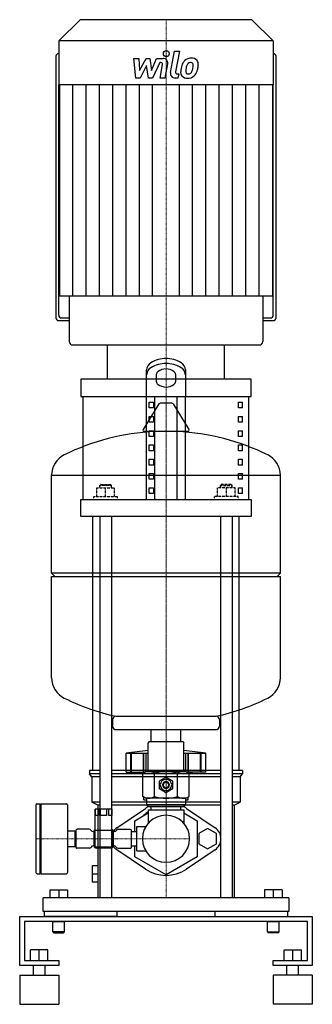
# Model space of a CAD drawing. Extents: x -150 to 150, y 0 to 1011.
import ezdxf

# ---------------------------------------------------------------- set-up
doc = ezdxf.new("R2010")
doc.units = 0
doc.linetypes.add('DASHDOT', pattern=[1, 0.5, -0.25, 0, -0.25])
doc.linetypes.add('HIDDEN', pattern=[0.375, 0.25, -0.125])
doc.layers.get('0').update_dxf_attribs({"color": 124})
doc.layers.add('CP_AXIS', color=143, linetype='DASHDOT', lineweight=18)
doc.layers.add('CP_DETAL', color=33, linetype='Continuous')
doc.layers.add('cp_hidde', color=203, linetype='HIDDEN')

msp = doc.modelspace()

# ---------------------------------------------------------------- linework, layer by layer
at = {"extrusion": (0, 1, 0)}
for p, q in [((-88, 1011), (-110, 989.4)), ((88, 1011), (-88, 1011)), ((88, 1011), (110, 989.4)), ((110, 989.4), (-110, 989.4)), ((-110, 989.4), (-110, 944.2)), ((110, 989.4), (110, 944.2)), ((-112.8, 973.4), (-112.8, 704.8)), ((112.8, 704.8), (112.8, 973.4)), ((110, 944.2), (-110, 944.2)), ((-109.3, 944.2), (-109.3, 727.1)), ((109.3, 944.2), (109.3, 727.1)), ((-99.4, 727.1), (-99.4, 680.5)), ((99.4, 727.1), (99.4, 680.5)), ((-110, 702.1), (-99.4, 702.1)), ((-107.2, 704.8), (-99.4, 704.8)), ((99.4, 704.8), (107.2, 704.8)), ((99.4, 702.1), (110, 702.1)), ((-95.8, 677), (95.8, 677)), ((-60, 641.8), (-60, 677)), ((60, 641.8), (60, 677)), ((-20, 624.2), (-20, 651.4)), ((-10, 646.3), (-10, 639.8)), ((10, 639.8), (10, 646.3)), ((-85, 518.5), (-85, 624.2)), ((-20, 518.5), (-20, 624.2)), ((-17.1, 612.4), (-17.1, 618.3)), ((-17.1, 618.3), (-12.8, 618.3)), ((-12.8, 618.3), (-12.8, 612.4)), ((-11.3, 518.5), (-11.3, 624.2)), ((6, 617.1), (-6, 617.1)), ((11.3, 518.5), (11.3, 624.2)), ((20, 518.5), (20, 624.2)), ((74.4, 618.3), (78.6, 618.3)), ((74.4, 612.4), (74.4, 618.3)), ((78.6, 612.4), (78.6, 618.3)), ((85, 518.5), (85, 624.2)), ((-7.2, 616.4), (-23.5, 590.3)), ((-12.8, 612.4), (-17.1, 612.4)), ((7.2, 616.4), (23.5, 590.3)), ((78.6, 612.4), (74.4, 612.4)), ((-17.1, 597.8), (-17.1, 603.6)), ((-17.1, 603.6), (-12.8, 603.6)), ((-12.8, 597.8), (-17.1, 597.8)), ((-12.8, 603.6), (-12.8, 597.8)), ((74.4, 603.6), (78.6, 603.6)), ((74.4, 597.8), (74.4, 603.6)), ((78.6, 597.8), (74.4, 597.8)), ((78.6, 597.8), (78.6, 603.6)), ((22.3, 588.2), (-22.3, 588.2)), ((-17.1, 583.1), (-17.1, 589)), ((-17.1, 589), (-12.8, 589)), ((-12.8, 589), (-12.8, 583.1)), ((74.4, 589), (78.6, 589)), ((74.4, 583.1), (74.4, 589)), ((78.6, 583.1), (78.6, 589)), ((-12.8, 583.1), (-17.1, 583.1)), ((78.6, 583.1), (74.4, 583.1)), ((-17.1, 568.4), (-17.1, 574.3)), ((-17.1, 574.3), (-12.8, 574.3)), ((-12.8, 568.4), (-17.1, 568.4)), ((-12.8, 574.3), (-12.8, 568.4)), ((74.4, 574.3), (78.6, 574.3)), ((74.4, 568.4), (74.4, 574.3)), ((78.6, 568.4), (74.4, 568.4)), ((78.6, 568.4), (78.6, 574.3)), ((-17.1, 553.7), (-17.1, 559.6)), ((-17.1, 559.6), (-12.8, 559.6)), ((-12.8, 559.6), (-12.8, 553.7)), ((74.4, 559.6), (78.6, 559.6)), ((74.4, 553.7), (74.4, 559.6)), ((78.6, 553.7), (78.6, 559.6)), ((-12.8, 553.7), (-17.1, 553.7)), ((78.6, 553.7), (74.4, 553.7)), ((-117.3, 442.7), (-117.3, 543.2)), ((-17.1, 539.1), (-17.1, 544.9)), ((-17.1, 544.9), (-12.8, 544.9)), ((-12.8, 539.1), (-17.1, 539.1)), ((-12.8, 544.9), (-12.8, 539.1)), ((74.4, 544.9), (78.6, 544.9)), ((74.4, 539.1), (74.4, 544.9)), ((78.6, 539.1), (74.4, 539.1)), ((78.6, 539.1), (78.6, 544.9)), ((117.3, 442.7), (117.3, 543.2)), ((-17.1, 524.4), (-17.1, 530.2)), ((-17.1, 530.2), (-12.8, 530.2)), ((-12.8, 530.2), (-12.8, 524.4)), ((74.4, 530.2), (78.6, 530.2)), ((74.4, 524.4), (74.4, 530.2)), ((78.6, 524.4), (78.6, 530.2)), ((-12.8, 524.4), (-17.1, 524.4)), ((78.6, 524.4), (74.4, 524.4)), ((-75, 240), (-75, 500.9)), ((-67.9, 500.9), (-67.9, 109.4)), ((-55.9, 500.9), (-55.9, 109.4)), ((55.9, 500.9), (55.9, 109.4)), ((67.9, 500.9), (67.9, 109.4)), ((75, 240), (75, 500.9)), ((-113.9, 439.2), (-117.3, 442.7)), ((-117.3, 335.3), (-117.3, 439.2)), ((113.9, 439.2), (117.3, 442.7)), ((117.3, 335.3), (117.3, 439.2)), ((-54.7, 292.3), (-54.7, 285.5)), ((54.7, 292.3), (54.7, 285.5)), ((51.3, 282), (-51.3, 282)), ((-15.3, 269.7), (-15.3, 282)), ((15.3, 269.7), (15.3, 282)), ((-17.1, 269.7), (-18.2, 268.5)), ((-18.2, 241.2), (-18.2, 268.5)), ((17.1, 269.7), (18.2, 268.5)), ((18.2, 241.2), (18.2, 268.5)), ((-41, 238.3), (-41, 257.7)), ((-35.9, 238.3), (-35.9, 257.7)), ((-35.5, 238.3), (-35.5, 257.7)), ((-23, 238.3), (-23, 257.7)), ((-22.6, 238.3), (-22.6, 257.7)), ((-20.5, 238.9), (-20.5, 257.7)), ((20.5, 238.9), (20.5, 257.7)), ((22.6, 238.3), (22.6, 257.7)), ((23, 238.3), (23, 257.7)), ((35.5, 238.3), (35.5, 257.7)), ((35.9, 238.3), (35.9, 257.7)), ((41, 238.3), (41, 257.7)), ((-67.9, 240), (-78.5, 240)), ((-78.5, 240), (-78.5, 236.8)), ((-67.9, 236.8), (-78.5, 236.8)), ((-76, 233.5), (-78.5, 236.8)), ((-67.9, 233.5), (-76, 233.5)), ((-76, 233.5), (-76, 207.6)), ((55.9, 240), (-55.9, 240)), ((55.9, 236.8), (-55.9, 236.8)), ((55.9, 233.5), (-55.9, 233.5)), ((-23.3, 237.3), (-27.3, 238.3)), ((-20.5, 238.9), (-23.7, 237.1)), ((-23.7, 213.4), (-23.7, 237.1)), ((-20.5, 238.9), (20.5, 238.9)), ((-11.8, 213.4), (-11.8, 237.1)), ((-6.5, 229.4), (-0.4, 232.9)), ((0.4, 232.9), (6.5, 229.4)), ((11.8, 213.4), (11.8, 237.1)), ((20.5, 238.9), (23.7, 237.1)), ((41, 238.3), (21.5, 238.3)), ((23.3, 237.3), (27.3, 238.3)), ((23.7, 213.4), (23.7, 237.1)), ((78.5, 240), (67.9, 240)), ((78.5, 236.8), (67.9, 236.8)), ((76, 233.5), (67.9, 233.5)), ((76, 233.5), (78.5, 236.8)), ((76, 233.5), (76, 207.6)), ((78.5, 240), (78.5, 236.8)), ((-6.8, 221.7), (-6.8, 228.8)), ((6.8, 228.8), (6.8, 221.7)), ((-20.5, 211.6), (-23.7, 213.4)), ((-22.8, 209.9), (-22.8, 212.9)), ((-0.4, 217.6), (-6.5, 221.1)), ((6.5, 221.1), (0.4, 217.6)), ((20.5, 211.6), (23.7, 213.4)), ((22.8, 209.9), (22.8, 212.9)), ((-133.5, 204.7), (-133.5, 135.3)), ((-132.3, 205.9), (-129.5, 205.9)), ((-129.5, 205.9), (-129.5, 134.1)), ((-129.5, 204.7), (-128.3, 205.9)), ((-128.3, 205.9), (-128.3, 134.1)), ((-128.3, 205.9), (-102.1, 205.9)), ((-101, 204.7), (-101, 135.3)), ((-67.9, 207.6), (-76, 207.6)), ((-70, 204.4), (-76, 207.6)), ((-67.9, 204.4), (-70, 204.4)), ((-70, 204.4), (-70, 109.4)), ((55.9, 207.6), (-55.9, 207.6)), ((55.9, 204.4), (-55.9, 204.4)), ((-22.8, 209.9), (-19.9, 209.9)), ((20.5, 211.6), (-20.5, 211.6)), ((-19.9, 211), (-19.9, 204.7)), ((19.9, 204.7), (-19.9, 204.7)), ((-18.2, 203), (-19.9, 204.7)), ((-18.2, 203), (18.2, 203)), ((-15.3, 199.6), (-15.3, 203)), ((15.3, 199.6), (15.3, 203)), ((18.2, 203), (19.9, 204.7)), ((19.9, 211), (19.9, 204.7)), ((19.9, 209.9), (22.8, 209.9)), ((76, 207.6), (67.9, 207.6)), ((70, 204.4), (67.9, 204.4)), ((70, 204.4), (76, 207.6)), ((70, 204.4), (70, 109.4)), ((-72.5, 178.8), (-72.5, 200.2)), ((-72.4, 193.9), (-72.4, 200.2)), ((-69.3, 193.9), (-72.4, 193.9)), ((-69.3, 200.2), (-69.3, 193.9)), ((-67, 193.9), (-67, 200.2)), ((-60.9, 193.9), (-67, 193.9)), ((-60.9, 200.2), (-60.9, 193.9)), ((-58.6, 193.9), (-58.6, 200.2)), ((-55.5, 193.9), (-58.6, 193.9)), ((-55.5, 200.2), (-55.5, 193.9)), ((-55.4, 178.8), (-55.4, 200.2)), ((-50.4, 181.3), (-21.1, 201.1)), ((-32.1, 188.5), (-18.2, 196.5)), ((-18.2, 199.6), (18.2, 199.6)), ((-18.2, 199.6), (-18.2, 185.8)), ((18.2, 199.6), (18.2, 185.8)), ((18.2, 196.5), (32.1, 188.5)), ((21.1, 201.1), (50.4, 181.3)), ((-32.1, 177.4), (-32.1, 188.5)), ((-29.8, 170), (-29.8, 182.5)), ((-29.8, 182.5), (-20.6, 182.5)), ((32.1, 188.5), (32.1, 151.5)), ((-101, 178), (-93.6, 178)), ((-93.6, 178), (-93.6, 162)), ((-93.6, 177.6), (-92.4, 177.6)), ((-92.4, 178.5), (-92.4, 161.5)), ((-78.8, 179.7), (-91.3, 179.7)), ((-73.6, 177.4), (-74.8, 177.4)), ((-73.6, 162.3), (-73.6, 177.7)), ((-72.8, 161.2), (-72.8, 178.8)), ((-72.8, 178.8), (-55.1, 178.8)), ((-55.1, 178.8), (-55.1, 161.2)), ((-54.3, 177.7), (-54.3, 162.3)), ((-54.3, 177.4), (-53.1, 177.4)), ((-49.2, 179.7), (-36.6, 179.7)), ((-35.5, 161.5), (-35.5, 178.5)), ((-35.5, 177.4), (-29.8, 177.4)), ((42.7, 180.5), (33.6, 175.3)), ((33.6, 175.3), (33.6, 164.7)), ((51.8, 175.3), (42.7, 180.5)), ((51.8, 164.7), (51.8, 175.3)), ((-101, 162), (-93.6, 162)), ((-93.6, 162.4), (-92.4, 162.4)), ((-73.6, 162.6), (-74.8, 162.6)), ((-54.3, 162.6), (-53.1, 162.6)), ((-35.5, 162.6), (-29.8, 162.6)), ((-32.1, 151.5), (-32.1, 162.6)), ((-29.8, 157.5), (-29.8, 170)), ((33.6, 164.7), (42.7, 159.5)), ((42.7, 159.5), (51.8, 164.7)), ((-78.8, 160.3), (-91.3, 160.3)), ((-55.1, 161.2), (-72.8, 161.2)), ((-56.2, 160.3), (-71.7, 160.3)), ((-21.1, 138.9), (-50.4, 158.7)), ((-49.2, 160.3), (-36.6, 160.3)), ((-29.8, 157.5), (-20.6, 157.5)), ((50.4, 158.7), (21.1, 138.9)), ((-75.8, 142.1), (-75.8, 125.3)), ((0, 133), (-32.1, 151.5)), ((32.1, 151.5), (0, 133)), ((-132.3, 134.1), (-129.5, 134.1)), ((-129.5, 135.3), (-128.3, 134.1)), ((-128.3, 134.1), (-102.1, 134.1)), ((-70.5, 133.7), (-75.8, 133.7)), ((-70.5, 125.3), (-75.8, 125.3)), ((-119, 117.5), (-101, 117.5)), ((-119, 117.5), (-119, 109.4)), ((-110, 117.5), (-110, 109.4)), ((-101, 117.5), (-101, 109.4)), ((101, 117.5), (101, 109.4)), ((119, 117.5), (101, 117.5)), ((110, 117.5), (110, 109.4)), ((119, 117.5), (119, 109.4)), ((-126, 95.4), (-126, 109.4)), ((126, 109.4), (126, 95.4)), ((-125, 95.4), (-125, 90)), ((-50, 90), (-50, 95.4)), ((50, 95.4), (50, 90)), ((125, 90), (125, 95.4)), ((-150, 40), (-150, 90)), ((-150, 90), (150, 90)), ((-145, 85), (-145, 45)), ((145, 85), (-145, 85)), ((-116, 74.5), (-116, 85)), ((-104, 74.5), (-104, 85)), ((104, 74.5), (104, 85)), ((116, 74.5), (116, 85)), ((145, 45), (145, 85)), ((150, 90), (150, 40)), ((-104, 74.5), (-116, 74.5)), ((-115, 73.5), (-116, 74.5)), ((-115, 73.5), (-105, 73.5)), ((-105, 73.5), (-104, 74.5)), ((104, 74.5), (116, 74.5)), ((105, 73.5), (104, 74.5)), ((115, 73.5), (105, 73.5)), ((115, 73.5), (116, 74.5)), ((-139, 45), (-139, 55.8)), ((-121, 55.8), (-139, 55.8)), ((-130, 45), (-130, 55.8)), ((-121, 45), (-121, 55.8)), ((121, 55.8), (139, 55.8)), ((121, 45), (121, 55.8)), ((130, 45), (130, 55.8)), ((139, 45), (139, 55.8)), ((-145, 45), (-110, 45)), ((-110, 45), (-110, 40)), ((110, 45), (145, 45)), ((110, 40), (110, 45)), ((-110, 40), (-150, 40)), ((-136, 30), (-136, 40)), ((-124, 30), (-124, 40)), ((150, 40), (110, 40)), ((124, 30), (124, 40)), ((136, 30), (136, 40)), ((-150, 30), (-110, 30)), ((150, 30), (110, 30)), ((-150, 0), (-110, 0)), ((150, 0), (110, 0))]:
    msp.add_line(p, q, dxfattribs=at)
for p, q in [((-110, 707.6), (-110, 944.2)), ((110, 707.6), (110, 944.2)), ((109.3, 727.1), (-109.3, 727.1)), ((-60, 677), (60, 677)), ((20, 651.4), (20, 624.2)), ((87.5, 641.8), (-87.5, 641.8)), ((-87.5, 641.8), (-87.5, 624.2)), ((87.5, 624.2), (87.5, 641.8)), ((-87.5, 624.2), (87.5, 624.2)), ((-117.3, 543.2), (117.3, 543.2)), ((-87.5, 518.5), (87.5, 518.5)), ((-87.5, 500.9), (-87.5, 518.5)), ((87.5, 518.5), (87.5, 500.9)), ((87.5, 500.9), (-87.5, 500.9)), ((117.3, 442.7), (-117.3, 442.7)), ((-117.3, 439.2), (117.3, 439.2)), ((-51.5, 295.7), (51, 295.7)), ((-17.1, 269.7), (17.1, 269.7)), ((-15.3, 269.7), (15.3, 269.7)), ((-41, 257.7), (-18.2, 257.7)), ((18.2, 257.7), (41, 257.7)), ((-41, 238.3), (-21.5, 238.3)), ((-55.4, 200.2), (-72.5, 200.2)), ((126, 109.4), (-126, 109.4)), ((126, 95.4), (-126, 95.4)), ((-50, 90), (-125, 90)), ((-116, 85), (-104, 85)), ((50, 90), (125, 90)), ((104, 85), (116, 85)), ((-150, 30), (-150, 0)), ((-110, 30), (-110, 0)), ((110, 30), (110, 0)), ((150, 30), (150, 0))]:
    msp.add_line(p, q)
at = {"extrusion": (0, -1, 0)}
msp.add_line((-70.5, 142.1), (-75.8, 142.1), dxfattribs=at)
for centre, major_axis, ratio, start_param, end_param in [((-110, 973.4), (-2.84, 0), 0.980492, -1.570796, 0), ((110, 973.4), (2.84, 0), 0.980492, 0, 1.570796), ((-110, 704.8), (2.84, 0), 0.980492, 3.141593, 4.712389), ((-107.2, 707.6), (2.84, 0), 0.980492, 3.141593, 4.712389), ((107.2, 707.6), (-2.84, 0), 0.980492, 1.570796, 3.141593), ((110, 704.8), (-2.84, 0), 0.980492, 1.570796, 3.141593), ((-95.8, 680.5), (-3.55, 0), 0.980492, 0, 1.570796), ((95.8, 680.5), (3.55, 0), 0.980492, 4.712389, 6.283185), ((-11.8, 650.1), (0, 9.7), 0.851789, 0.477685, 1.439295), ((1.1, 617.4), (0, 45.8), 0.851789, 0.028387, 0.442882), ((0.1, 617.1), (0, 40.9), 0.851789, 0.003494, 0.468729), ((-1.1, 617.4), (0, 45.8), 0.851789, -0.442882, -0.028387), ((-0.1, 617.1), (0, 40.9), 0.851789, -0.468729, -0.003494), ((11.8, 650.1), (0, 9.7), 0.851789, -1.439295, -0.477685), ((-11.6, 644.9), (0, 9.95), 0.851789, 0.492164, 1.418621), ((-6.4, 646), (0, 4.2), 0.851789, 0.533041, 1.499132), ((0.4, 632.3), (0, 20.1), 0.851789, 0.020511, 0.526179), ((-0.3, 632.2), (0, 20.2), 0.851789, -0.51286, -0.019385), ((6.3, 646), (0, 4.33), 0.851789, -1.489436, -0.502745), ((11.6, 644.9), (0, 9.95), 0.851789, -1.418621, -0.492164), ((-6.4, 640.1), (0, 4.2), 0.851789, 1.642461, 2.608552), ((6.3, 640.2), (0, 4.33), 0.851789, 3.644337, 4.631029), ((0.4, 653.9), (0, 20.1), 0.851789, 2.615413, 3.121081), ((-0.3, 654), (0, 20.2), 0.851789, 3.160977, 3.654452), ((-6, 615.7), (1.01, 1.01), 1, 0.785398, 1.815775), ((6, 615.7), (-1.01, 1.01), 1, 4.46741, 5.497787), ((0, 352.7), (-166.7, 166.7), 1, -0.736246, -0.327171), ((-22.3, 589.6), (-1.01, 1.01), 1, 0.244979, 2.356194), ((0, 352.7), (-166.7, 166.7), 1, -1.243626, -0.83455), ((22.3, 589.6), (1.01, 1.01), 1, 3.926991, 6.038207), ((-94, 543.2), (-16.5, 16.5), 1, -0.327171, 0.785398), ((94, 543.2), (16.5, 16.5), 1, 5.497787, 6.610356), ((-94, 335.3), (16.5, 16.5), 1, 2.356194, 3.468763), ((94, 335.3), (-16.5, 16.5), 1, 2.814422, 3.926991), ((0, 525.8), (166.7, 166.7), 1, 3.468763, 3.706891), ((0, 525.8), (166.7, 166.7), 1, 4.147091, 4.385218), ((-51.3, 292.3), (2.42, 2.42), 1, 0.850011, 2.356194), ((51.3, 292.3), (-2.42, 2.42), 1, 3.926991, 5.433174), ((-51.3, 285.5), (2.42, 2.42), 1, 2.356194, 3.926991), ((51.3, 285.5), (-2.42, 2.42), 1, 2.356194, 3.926991), ((31.7, -209.7), (334.5, 334.5), 1, 0.891105, 0.93968), ((-31.7, -209.7), (-334.5, 334.5), 1, -0.93968, -0.891105), ((-17.8, 228.4), (7.41, 7.41), 1, 0.18528, 1.385516), ((-20.5, 241.2), (-1.61, 1.61), 1, 2.356194, 3.926991), ((0, 199.7), (27.7, 27.7), 1, 0.47843, 1.092366), ((0, 225.2), (5.44, 5.44), 1, 0.737682, 0.833115), ((17.8, 228.4), (-7.41, 7.41), 1, -1.385517, -0.18528), ((20.5, 241.2), (1.61, 1.61), 1, 2.356194, 3.926991), ((0, 225.2), (5.44, 5.44), 1, 1.784879, 1.880312), ((0, 225.2), (4.11, 4.11), 1, 5.497787, 11.780972), ((0, 225.2), (2.42, 2.42), 1, 5.497787, 11.780972), ((0, 225.2), (2.01, 2.01), 1, 5.497787, 11.780972), ((0, 225.2), (5.44, 5.44), 1, 5.973669, 6.069102), ((-17.8, 222.1), (7.41, 7.41), 1, 3.326872, 4.527109), ((0, 250.8), (-27.7, 27.7), 1, 2.049227, 2.663162), ((0, 225.2), (-5.44, 5.44), 1, 1.26128, 1.356713), ((0, 225.2), (-5.44, 5.44), 1, 2.308478, 2.403911), ((0, 225.2), (5.44, 5.44), 1, 4.926472, 5.021905), ((17.8, 222.1), (7.41, 7.41), 1, 3.326872, 4.527109), ((-132.3, 204.7), (-0.806, 0.806), 1, -0.785398, 0.785398), ((-102.1, 204.7), (0.806, 0.806), 1, 5.497787, 7.068583), ((0, 170), (26.6, 26.6), 1, 1.282878, 1.379784), ((-20.5, 211), (0.403, 0.403), 1, 5.497787, 7.068583), ((0, 170), (-26.6, 26.6), 1, -1.379784, -1.282878), ((20.5, 211), (-0.403, 0.403), 1, -0.785398, 0.785398), ((0, 170), (-17.1, 17.1), 1, 3.926991, 10.210176), ((0, 170), (-23.4, 23.4), 1, -0.200968, -0.018489), ((-91.3, 178.5), (-0.806, 0.806), 1, -0.785398, 0.785398), ((-78.8, 177.4), (-1.61, 1.61), 1, 4.45059, 5.497787), ((-74.8, 179.7), (-1.61, 1.61), 1, 1.308997, 2.356194), ((-71.7, 177.7), (1.37, 1.37), 1, 1.209788, 2.356194), ((-56.2, 177.7), (1.37, 1.37), 1, 5.497787, 6.644194), ((-42.7, 170), (-9.67, 9.67), 1, -0.191012, 0.21298), ((-53.1, 179.7), (1.61, 1.61), 1, 3.926991, 4.974188), ((-49.2, 177.4), (1.61, 1.61), 1, 0.785398, 1.832596), ((-36.6, 178.5), (0.806, 0.806), 1, 5.497787, 7.068583), ((42.7, 170), (-9.67, 9.67), 1, 2.95058, 4.903401), ((-74.8, 160.3), (1.61, 1.61), 1, 0.785398, 1.832596), ((-71.7, 162.3), (1.37, 1.37), 1, 2.356194, 3.926991), ((-56.2, 162.3), (-1.37, 1.37), 1, 2.356194, 3.926991), ((-42.7, 170), (-9.67, 9.67), 1, 1.357817, 1.761809), ((-53.1, 160.3), (-1.61, 1.61), 1, 4.45059, 5.497787), ((-91.3, 161.5), (0.806, 0.806), 1, 2.356194, 3.926991), ((-78.8, 162.6), (1.61, 1.61), 1, 3.926991, 4.974188), ((-49.2, 162.6), (-1.61, 1.61), 1, 1.308997, 2.356194), ((-36.6, 161.5), (-0.806, 0.806), 1, 2.356194, 3.926991), ((-132.3, 135.3), (-0.806, 0.806), 1, 0.785398, 2.356194), ((-102.1, 135.3), (-0.806, 0.806), 1, 2.356194, 3.926991), ((0, 170), (26.6, 26.6), 1, 3.332605, 4.521377)]:
    msp.add_ellipse(centre, major_axis=major_axis, ratio=ratio, start_param=start_param, end_param=end_param)
at = {"layer": 'CP_AXIS'}
for p, q in [((0, 1011), (0, 677)), ((0, 677), (0, 109.4)), ((0, 269.7), (0, 617.1)), ((0, 269.7), (0, 194.2)), ((0, 145.8), (0, 194.2)), ((-133.5, 170), (-24.2, 170)), ((-24.2, 170), (24.1, 170))]:
    msp.add_line(p, q, dxfattribs=at)
at = {"layer": 'CP_DETAL'}
for p, q in [((-33.1, 971.3), (-27.9, 971.3)), ((-31, 951.1), (-33.1, 971.3)), ((-27.9, 971.3), (-27.1, 958.8)), ((-27.1, 958.8), (-20.5, 971.3)), ((-20.5, 971.3), (-16.6, 971.3)), ((-16.6, 971.3), (-14.9, 958.8)), ((-14.9, 958.8), (-9.8, 971.3)), ((-9.8, 971.3), (-3, 971.3)), ((4.6, 956.8), (8.8, 978.7)), ((8.8, 978.7), (13.9, 978.7)), ((13.9, 978.7), (9.7, 957.5)), ((-19.9, 963.8), (-26.6, 951.1)), ((-18.1, 951.1), (-19.9, 963.8)), ((-6.4, 967), (-13.7, 951.1)), ((-5.2, 967), (-6.4, 967)), ((-6.1, 951.1), (-3.5, 964.9)), ((1.7, 965.6), (-1.1, 951.1)), ((-26.6, 951.1), (-31, 951.1)), ((-13.7, 951.1), (-18.1, 951.1)), ((-1.1, 951.1), (-6.1, 951.1)), ((12.2, 951.1), (9.3, 951.1)), ((11.5, 955.3), (13.1, 955.3)), ((13.1, 955.3), (12.2, 951.1)), ((-95.6, 727.1), (-95.6, 944.2)), ((-82, 727.1), (-82, 944.2)), ((-68.3, 727.1), (-68.3, 944.2)), ((-54.6, 727.1), (-54.6, 944.2)), ((-41, 727.1), (-41, 944.2)), ((-27.3, 727.1), (-27.3, 944.2)), ((-13.7, 727.1), (-13.7, 944.2)), ((13.7, 727.1), (13.7, 944.2)), ((27.3, 727.1), (27.3, 944.2)), ((41, 727.1), (41, 944.2)), ((54.6, 727.1), (54.6, 944.2)), ((68.3, 727.1), (68.3, 944.2)), ((82, 727.1), (82, 944.2)), ((95.6, 727.1), (95.6, 944.2))]:
    msp.add_line(p, q, dxfattribs=at)
msp.add_circle((0.3, 976.1), 3, dxfattribs=at)
for centre, radius, start, end in [((-3, 966.5), 4.8, 349.1463, 90.1097), ((26, 961.5), 10.1, 89.3287, 131.1984), ((26.5, 964.6), 6.97, 39.8625, 93.7877), ((-5.2, 965.2), 1.8, 349.1282, 90.0361), ((39.1, 956.3), 24, 168.3333, 176.5259), ((33.1, 958.5), 17.7, 153.1115, 171.0742), ((25.5, 961.9), 9.44, 130.4936, 150.8647), ((37.6, 957.5), 17.4, 167.8511, 176.8316), ((47.6, 956), 27.5, 165.0104, 169.1866), ((26.4, 962.1), 5.44, 132.3225, 168.5446), ((25.1, 963.3), 3.72, 88.6944, 130.5967), ((25.3, 963.6), 3.39, 69.364, 91.2833), ((25.7, 964.7), 2.23, 38.8919, 68.6227), ((12.6, 963.8), 15.2, 336.5302, 350.0633), ((25, 964.3), 3.02, 358.4755, 35.933), ((8.7, 964.8), 19.3, 349.3761, 358.4794), ((27, 965.4), 6.13, 357.2175, 36.9176), ((3.4, 966.8), 29.8, 343.0634, 349.1605), ((12.8, 965.5), 20.4, 347.7846, 358.7587), ((9.3, 955.9), 4.8, 169.0042, 270), ((11.5, 957.1), 1.8, 169.0041, 270), ((21.3, 957.1), 6.29, 173.443, 216.7902), ((21.6, 957.6), 6.79, 219.1176, 274.2411), ((23.4, 958.1), 3.17, 173.0647, 215.6723), ((22.7, 957.9), 2.55, 220.254, 274.7357), ((22.1, 961.1), 10.3, 269.6738, 310.639), ((22.3, 964.3), 8.93, 274.1845, 282.2301), ((23.1, 959.1), 3.72, 287.2372, 310.2783), ((22.5, 959.7), 4.57, 311.1381, 334.8162), ((22.3, 960.9), 10, 311.0023, 344.0583)]:
    msp.add_arc(centre, radius, start, end, dxfattribs=at)
at = {"layer": 'cp_hidde', "extrusion": (0, 1, 0)}
for p, q in [((-70.9, 530.2), (-52.9, 530.2)), ((-70.9, 521.4), (-70.9, 530.2)), ((-66.9, 533.8), (-67.9, 532.6)), ((-55.9, 532.6), (-67.9, 532.6)), ((-67.9, 530.2), (-67.9, 532.6)), ((-66.9, 533.8), (-56.9, 533.8)), ((-61.9, 521.4), (-61.9, 530.2)), ((-56.9, 533.8), (-55.9, 532.6)), ((-55.9, 530.2), (-55.9, 532.6)), ((-52.9, 521.4), (-52.9, 530.2)), ((70.9, 530.2), (52.9, 530.2)), ((52.9, 521.4), (52.9, 530.2)), ((56.9, 533.8), (55.9, 532.6)), ((55.9, 532.6), (67.9, 532.6)), ((55.9, 530.2), (55.9, 532.6)), ((66.9, 533.8), (56.9, 533.8)), ((61.9, 521.4), (61.9, 530.2)), ((66.9, 533.8), (67.9, 532.6)), ((67.9, 530.2), (67.9, 532.6)), ((70.9, 521.4), (70.9, 530.2)), ((-73.9, 521.4), (-49.9, 521.4)), ((-73.9, 518.5), (-73.9, 521.4)), ((-49.9, 518.5), (-49.9, 521.4)), ((73.9, 521.4), (49.9, 521.4)), ((49.9, 518.5), (49.9, 521.4)), ((73.9, 518.5), (73.9, 521.4))]:
    msp.add_line(p, q, dxfattribs=at)

doc.saveas('drawing.dxf')
